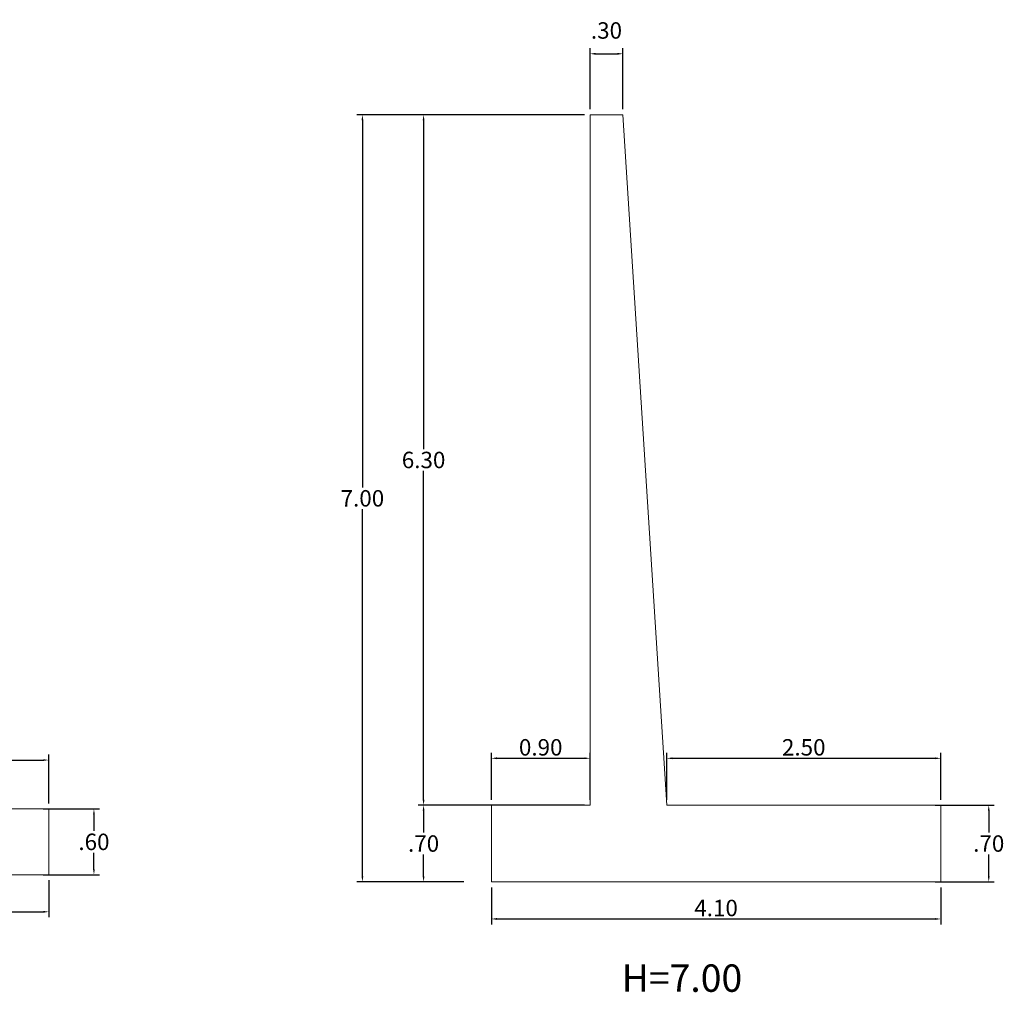
# Model space of a CAD drawing. Units: metres. Extents: x 275416 to 275542, y 8687401 to 8687450.
# Drawn here: x 275533 to 275542, y 8687401 to 8687409 of the extents above; entities that cross this region are included whole.
import ezdxf

# ---------------------------------------------------------------- set-up
doc = ezdxf.new("R2010")
doc.units = ezdxf.units.M
doc.header["$MEASUREMENT"] = 0
doc.header["$PDMODE"] = 35
doc.header["$PDSIZE"] = -0.0001
doc.layers.get('0').update_dxf_attribs({"linetype": 'CONTINUOUS'})
doc.layers.get('DEFPOINTS').update_dxf_attribs({"linetype": 'CONTINUOUS'})
doc.layers.add('TEXT3', color=5, linetype='CONTINUOUS')
doc.layers.add('VENTANA', color=6, linetype='CONTINUOUS', plot=False)
doc.styles.add('01COTAS', font='romans.shx')
doc.styles.add('N-1', font='romans.shx')
doc.dimstyles.new('DIM-25A-CORTE', dxfattribs={"dimscale": 0.025, "dimtxt": 2, "dimasz": 2, "dimexe": 2, "dimexo": 2, "dimgap": 1, "dimtad": 1, "dimtih": 1, "dimtoh": 1, "dimzin": 4, "dimdsep": 46, "dimtxsty": '01COTAS', "dimcen": 25, "dimclrd": 9, "dimclre": 9, "dimclrt": 7, "dimadec": 0, "dimazin": 0, "dimtfac": 1, "dimtmove": 2, "dimatfit": 3, "dimfxl": 1, "dimtolj": 1, "dimtzin": 0, "dimarcsym": 0})

# ---------------------------------------------------------------- blocks, each defined once
blk = doc.blocks.new('*D3132')
at = {"color": 8, "lineweight": -2, "transparency": 16777216}
for p, q in [((275529.402, 8687401.5803), (275529.402, 8687401.2421)), ((275532.952, 8687401.5803), (275532.952, 8687401.2421)), ((275529.452, 8687401.2921), (275532.902, 8687401.2921))]:
    blk.add_line(p, q, dxfattribs=at)
at = {"color": 8, "lineweight": 0, "transparency": 16777216}
for points in [[(275529.452, 8687401.3005), (275529.452, 8687401.2838), (275529.402, 8687401.2921)], [(275532.902, 8687401.3005), (275532.902, 8687401.2838), (275532.952, 8687401.2921)]]:
    blk.add_solid(points, dxfattribs=at)
at = {"layer": 'DEFPOINTS', "color": 0, "lineweight": 0, "transparency": 16777216}
for p in [(275529.402, 8687401.6303), (275532.952, 8687401.6303), (275532.952, 8687401.2921)]:
    blk.add_point(p, dxfattribs=at)
at = {"color": 7, "transparency": 16777216, "insert": (275531.177, 8687401.3921), "char_height": 0.15, "attachment_point": 5, "style": '01COTAS'}
blk.add_mtext('\\A1;3.55', dxfattribs=at)
blk = doc.blocks.new('*D3134')
at = {"color": 8, "lineweight": -2, "transparency": 16777216}
for p, q in [((275530.852, 8687402.2803), (275530.852, 8687402.7267)), ((275530.902, 8687402.6767), (275532.902, 8687402.6767)), ((275532.952, 8687402.2803), (275532.952, 8687402.7267))]:
    blk.add_line(p, q, dxfattribs=at)
at = {"color": 8, "lineweight": 0, "transparency": 16777216}
for points in [[(275530.902, 8687402.6851), (275530.902, 8687402.6684), (275530.852, 8687402.6767)], [(275532.902, 8687402.6851), (275532.902, 8687402.6684), (275532.952, 8687402.6767)]]:
    blk.add_solid(points, dxfattribs=at)
at = {"layer": 'DEFPOINTS', "color": 0, "lineweight": 0, "transparency": 16777216}
for p in [(275532.952, 8687402.6767), (275530.852, 8687402.2303), (275532.952, 8687402.2303)]:
    blk.add_point(p, dxfattribs=at)
at = {"color": 7, "transparency": 16777216, "insert": (275531.902, 8687402.7767), "char_height": 0.15, "attachment_point": 5, "style": '01COTAS'}
blk.add_mtext('\\A1;2.10', dxfattribs=at)
blk = doc.blocks.new('*D3136')
at = {"color": 8, "lineweight": -2, "transparency": 16777216}
for p, q in [((275532.902, 8687402.2303), (275533.4143, 8687402.2303)), ((275533.3643, 8687402.1803), (275533.3643, 8687402.0303)), ((275533.3643, 8687401.6803), (275533.3643, 8687401.8303)), ((275532.902, 8687401.6303), (275533.4143, 8687401.6303))]:
    blk.add_line(p, q, dxfattribs=at)
at = {"color": 8, "lineweight": 0, "transparency": 16777216}
for points in [[(275533.356, 8687402.1803), (275533.3726, 8687402.1803), (275533.3643, 8687402.2303)], [(275533.356, 8687401.6803), (275533.3726, 8687401.6803), (275533.3643, 8687401.6303)]]:
    blk.add_solid(points, dxfattribs=at)
at = {"layer": 'DEFPOINTS', "color": 0, "lineweight": 0, "transparency": 16777216}
for p in [(275532.852, 8687402.2303), (275532.852, 8687401.6303), (275533.3643, 8687401.6303)]:
    blk.add_point(p, dxfattribs=at)
at = {"color": 7, "transparency": 16777216, "insert": (275533.3643, 8687401.9303), "char_height": 0.15, "attachment_point": 5, "style": '01COTAS'}
blk.add_mtext('\\A1;.60', dxfattribs=at)
blk = doc.blocks.new('*D3137')
at = {"color": 8, "lineweight": -2, "transparency": 16777216}
for p, q in [((275536.9905, 8687401.515), (275536.9905, 8687401.1768)), ((275541.0905, 8687401.515), (275541.0905, 8687401.1768)), ((275537.0405, 8687401.2268), (275541.0405, 8687401.2268))]:
    blk.add_line(p, q, dxfattribs=at)
at = {"color": 8, "lineweight": 0, "transparency": 16777216}
for points in [[(275537.0405, 8687401.2352), (275537.0405, 8687401.2185), (275536.9905, 8687401.2268)], [(275541.0405, 8687401.2352), (275541.0405, 8687401.2185), (275541.0905, 8687401.2268)]]:
    blk.add_solid(points, dxfattribs=at)
at = {"layer": 'DEFPOINTS', "color": 0, "lineweight": 0, "transparency": 16777216}
for p in [(275536.9905, 8687401.565), (275541.0905, 8687401.565), (275541.0905, 8687401.2268)]:
    blk.add_point(p, dxfattribs=at)
at = {"color": 7, "transparency": 16777216, "insert": (275539.0405, 8687401.3268), "char_height": 0.15, "attachment_point": 5, "style": '01COTAS'}
blk.add_mtext('\\A1;4.10', dxfattribs=at)
blk = doc.blocks.new('*D3138')
at = {"color": 8, "lineweight": -2, "transparency": 16777216}
for p, q in [((275537.8405, 8687408.565), (275535.7637, 8687408.565)), ((275535.8137, 8687408.515), (275535.8137, 8687405.165)), ((275535.8137, 8687401.615), (275535.8137, 8687404.965)), ((275536.5741, 8687401.565), (275535.7637, 8687401.565))]:
    blk.add_line(p, q, dxfattribs=at)
at = {"color": 8, "lineweight": 0, "transparency": 16777216}
for points in [[(275535.8054, 8687408.515), (275535.822, 8687408.515), (275535.8137, 8687408.565)], [(275535.8054, 8687401.615), (275535.822, 8687401.615), (275535.8137, 8687401.565)]]:
    blk.add_solid(points, dxfattribs=at)
at = {"layer": 'DEFPOINTS', "color": 0, "lineweight": 0, "transparency": 16777216}
for p in [(275537.8905, 8687408.565), (275535.8137, 8687401.565), (275536.6241, 8687401.565)]:
    blk.add_point(p, dxfattribs=at)
at = {"color": 7, "transparency": 16777216, "insert": (275535.8137, 8687405.065), "char_height": 0.15, "attachment_point": 5, "style": '01COTAS'}
blk.add_mtext('\\A1;7.00', dxfattribs=at)
blk = doc.blocks.new('*D3139')
at = {"color": 8, "lineweight": -2, "transparency": 16777216}
for p, q in [((275538.5905, 8687402.315), (275538.5905, 8687402.7429)), ((275538.6405, 8687402.6929), (275541.0405, 8687402.6929)), ((275541.0905, 8687402.315), (275541.0905, 8687402.7429))]:
    blk.add_line(p, q, dxfattribs=at)
at = {"color": 8, "lineweight": 0, "transparency": 16777216}
for points in [[(275538.6405, 8687402.7012), (275538.6405, 8687402.6845), (275538.5905, 8687402.6929)], [(275541.0405, 8687402.7012), (275541.0405, 8687402.6845), (275541.0905, 8687402.6929)]]:
    blk.add_solid(points, dxfattribs=at)
at = {"layer": 'DEFPOINTS', "color": 0, "lineweight": 0, "transparency": 16777216}
for p in [(275541.0905, 8687402.6929), (275538.5905, 8687402.265), (275541.0905, 8687402.265)]:
    blk.add_point(p, dxfattribs=at)
at = {"color": 7, "transparency": 16777216, "insert": (275539.8405, 8687402.7929), "char_height": 0.15, "attachment_point": 5, "style": '01COTAS'}
blk.add_mtext('\\A1;2.50', dxfattribs=at)
blk = doc.blocks.new('*D3140')
at = {"color": 8, "lineweight": -2, "transparency": 16777216}
for p, q in [((275541.0405, 8687402.265), (275541.5783, 8687402.265)), ((275541.5283, 8687402.215), (275541.5283, 8687402.015)), ((275541.5283, 8687401.615), (275541.5283, 8687401.815)), ((275541.0405, 8687401.565), (275541.5783, 8687401.565))]:
    blk.add_line(p, q, dxfattribs=at)
at = {"color": 8, "lineweight": 0, "transparency": 16777216}
for points in [[(275541.52, 8687402.215), (275541.5366, 8687402.215), (275541.5283, 8687402.265)], [(275541.52, 8687401.615), (275541.5366, 8687401.615), (275541.5283, 8687401.565)]]:
    blk.add_solid(points, dxfattribs=at)
at = {"layer": 'DEFPOINTS', "color": 0, "lineweight": 0, "transparency": 16777216}
for p in [(275540.9905, 8687402.265), (275540.9905, 8687401.565), (275541.5283, 8687401.565)]:
    blk.add_point(p, dxfattribs=at)
at = {"color": 7, "transparency": 16777216, "insert": (275541.5283, 8687401.915), "char_height": 0.15, "attachment_point": 5, "style": '01COTAS'}
blk.add_mtext('\\A1;.70', dxfattribs=at)
blk = doc.blocks.new('*D3141')
at = {"color": 8, "lineweight": -2, "transparency": 16777216}
for p, q in [((275536.9905, 8687402.315), (275536.9905, 8687402.7429)), ((275537.0405, 8687402.6929), (275537.8405, 8687402.6929)), ((275537.8905, 8687402.315), (275537.8905, 8687402.7429))]:
    blk.add_line(p, q, dxfattribs=at)
at = {"color": 8, "lineweight": 0, "transparency": 16777216}
for points in [[(275537.0405, 8687402.7012), (275537.0405, 8687402.6845), (275536.9905, 8687402.6929)], [(275537.8405, 8687402.7012), (275537.8405, 8687402.6845), (275537.8905, 8687402.6929)]]:
    blk.add_solid(points, dxfattribs=at)
at = {"layer": 'DEFPOINTS', "color": 0, "lineweight": 0, "transparency": 16777216}
for p in [(275537.8905, 8687402.6929), (275536.9905, 8687402.265), (275537.8905, 8687402.265)]:
    blk.add_point(p, dxfattribs=at)
at = {"color": 7, "transparency": 16777216, "insert": (275537.4405, 8687402.7929), "char_height": 0.15, "attachment_point": 5, "style": '01COTAS'}
blk.add_mtext('\\A1;0.90', dxfattribs=at)
blk = doc.blocks.new('*D3142')
at = {"color": 8, "lineweight": -2, "transparency": 16777216}
for p, q in [((275537.8405, 8687408.565), (275536.3219, 8687408.565)), ((275536.3719, 8687408.515), (275536.3719, 8687405.515)), ((275536.3719, 8687402.315), (275536.3719, 8687405.315)), ((275537.8405, 8687402.265), (275536.3219, 8687402.265))]:
    blk.add_line(p, q, dxfattribs=at)
at = {"color": 8, "lineweight": 0, "transparency": 16777216}
for points in [[(275536.3636, 8687408.515), (275536.3802, 8687408.515), (275536.3719, 8687408.565)], [(275536.3636, 8687402.315), (275536.3802, 8687402.315), (275536.3719, 8687402.265)]]:
    blk.add_solid(points, dxfattribs=at)
at = {"layer": 'DEFPOINTS', "color": 0, "lineweight": 0, "transparency": 16777216}
for p in [(275537.8905, 8687408.565), (275536.3719, 8687402.265), (275537.8905, 8687402.265)]:
    blk.add_point(p, dxfattribs=at)
at = {"color": 7, "transparency": 16777216, "insert": (275536.3719, 8687405.415), "char_height": 0.15, "attachment_point": 5, "style": '01COTAS'}
blk.add_mtext('\\A1;6.30', dxfattribs=at)
blk = doc.blocks.new('*D3143')
at = {"color": 8, "lineweight": -2, "transparency": 16777216}
for p, q in [((275536.7405, 8687402.265), (275536.3219, 8687402.265)), ((275536.3719, 8687402.215), (275536.3719, 8687402.015)), ((275536.3719, 8687401.615), (275536.3719, 8687401.815)), ((275536.7405, 8687401.565), (275536.3219, 8687401.565))]:
    blk.add_line(p, q, dxfattribs=at)
at = {"color": 8, "lineweight": 0, "transparency": 16777216}
for points in [[(275536.3636, 8687402.215), (275536.3802, 8687402.215), (275536.3719, 8687402.265)], [(275536.3636, 8687401.615), (275536.3802, 8687401.615), (275536.3719, 8687401.565)]]:
    blk.add_solid(points, dxfattribs=at)
at = {"layer": 'DEFPOINTS', "color": 0, "lineweight": 0, "transparency": 16777216}
for p in [(275536.7905, 8687402.265), (275536.3719, 8687401.565), (275536.7905, 8687401.565)]:
    blk.add_point(p, dxfattribs=at)
at = {"color": 7, "transparency": 16777216, "insert": (275536.3719, 8687401.915), "char_height": 0.15, "attachment_point": 5, "style": '01COTAS'}
blk.add_mtext('\\A1;.70', dxfattribs=at)
blk = doc.blocks.new('*D3148')
at = {"color": 8, "lineweight": -2, "transparency": 16777216}
for p, q in [((275537.8905, 8687408.615), (275537.8905, 8687409.1714)), ((275538.1905, 8687408.615), (275538.1905, 8687409.1714)), ((275537.9405, 8687409.1214), (275538.1405, 8687409.1214))]:
    blk.add_line(p, q, dxfattribs=at)
at = {"color": 8, "lineweight": 0, "transparency": 16777216}
for points in [[(275537.9405, 8687409.1297), (275537.9405, 8687409.113), (275537.8905, 8687409.1214)], [(275538.1405, 8687409.1297), (275538.1405, 8687409.113), (275538.1905, 8687409.1214)]]:
    blk.add_solid(points, dxfattribs=at)
at = {"layer": 'DEFPOINTS', "color": 0, "lineweight": 0, "transparency": 16777216}
for p in [(275538.1905, 8687409.1214), (275537.8905, 8687408.565), (275538.1905, 8687408.565)]:
    blk.add_point(p, dxfattribs=at)
at = {"color": 7, "transparency": 16777216, "insert": (275538.0405, 8687409.3339), "char_height": 0.15, "attachment_point": 5, "style": '01COTAS'}
blk.add_mtext('\\A1;.30', dxfattribs=at)

msp = doc.modelspace()

# ---------------------------------------------------------------- linework, layer by layer
at = {"color": 5, "lineweight": 0}
for points in [[(275537.8905, 8687408.565), (275538.1905, 8687408.565), (275538.5905, 8687402.265), (275541.0905, 8687402.265), (275541.0905, 8687401.565), (275536.9905, 8687401.565), (275536.9905, 8687402.265)], [(275536.9905, 8687402.265), (275537.8905, 8687402.265), (275537.8905, 8687408.565)]]:
    msp.add_lwpolyline(points, dxfattribs=at)
msp.add_lwpolyline([(275530.252, 8687407.6303), (275530.202, 8687402.2303), (275529.402, 8687402.2303), (275529.402, 8687401.6303), (275532.952, 8687401.6303), (275532.952, 8687402.2303), (275530.852, 8687402.2303), (275530.552, 8687407.6303)], close=True, dxfattribs=at)
at = {"layer": 'VENTANA', "color": 5, "lineweight": 0}
msp.add_line((275536.9905, 8687402.265), (275536.9905, 8687401.565), dxfattribs=at)

# ---------------------------------------------------------------- texts
at = {"layer": 'TEXT3', "color": 7, "style": 'N-1'}
msp.add_text('H=7.00', height=0.25, dxfattribs=at).set_placement((275538.1787, 8687400.562))

# ---------------------------------------------------------------- dimensions: what is measured, and where the dimension line sits
at = {"color": 8}
for p1, p2, distance, picture, middle in [((275537.8905, 8687408.565), (275538.1905, 8687408.565), 0.5564, '*D3148', (275538.0405, 8687409.3339)), ((275537.8905, 8687408.565), (275537.8905, 8687402.265), -1.5186, '*D3142', (275536.3719, 8687405.415)), ((275536.7905, 8687402.265), (275536.7905, 8687401.565), -0.4186, '*D3143', (275536.3719, 8687401.915))]:
    dim = msp.add_aligned_dim(p1=p1, p2=p2, distance=distance, dimstyle='DIM-25A-CORTE', override={"dimtxt": 6, "dimclrd": 8, "dimclre": 8}, dxfattribs=at)
    dim.commit()
    dim.dimension.update_dxf_attribs({"geometry": picture, "text_midpoint": middle})
for base, p1, p2, picture, middle in [((275535.8137, 8687401.565), (275537.8905, 8687408.565), (275536.6241, 8687401.565), '*D3138', (275535.8137, 8687405.065)), ((275533.3643, 8687401.6303), (275532.852, 8687402.2303), (275532.852, 8687401.6303), '*D3136', (275533.3643, 8687401.9303)), ((275541.5283, 8687401.565), (275540.9905, 8687402.265), (275540.9905, 8687401.565), '*D3140', (275541.5283, 8687401.915))]:
    dim = msp.add_linear_dim(base=base, p1=p1, p2=p2, angle=90, dimstyle='DIM-25A-CORTE', override={"dimtxt": 6, "dimclrd": 8, "dimclre": 8}, dxfattribs=at)
    dim.commit()
    dim.dimension.update_dxf_attribs({"geometry": picture, "text_midpoint": middle})
for base, p1, p2, picture, middle in [((275532.952, 8687402.6767), (275530.852, 8687402.2303), (275532.952, 8687402.2303), '*D3134', (275531.902, 8687402.7767)), ((275541.0905, 8687402.6929), (275538.5905, 8687402.265), (275541.0905, 8687402.265), '*D3139', (275539.8405, 8687402.7929)), ((275532.952, 8687401.2921), (275529.402, 8687401.6303), (275532.952, 8687401.6303), '*D3132', (275531.177, 8687401.3921))]:
    dim = msp.add_linear_dim(base=base, p1=p1, p2=p2, dimstyle='DIM-25A-CORTE', override={"dimtxt": 6, "dimclrd": 8, "dimclre": 8}, dxfattribs=at)
    dim.commit()
    dim.dimension.update_dxf_attribs({"geometry": picture, "text_midpoint": middle})
for base, p1, p2, text, picture, middle in [((275537.8905, 8687402.6929), (275536.9905, 8687402.265), (275537.8905, 8687402.265), '0.90', '*D3141', (275537.4405, 8687402.7929)), ((275541.0905, 8687401.2268), (275536.9905, 8687401.565), (275541.0905, 8687401.565), '4.10', '*D3137', (275539.0405, 8687401.3268))]:
    dim = msp.add_linear_dim(base=base, p1=p1, p2=p2, text=text, dimstyle='DIM-25A-CORTE', override={"dimtxt": 6, "dimclrd": 8, "dimclre": 8}, dxfattribs=at)
    dim.commit()
    dim.dimension.update_dxf_attribs({"geometry": picture, "text_midpoint": middle})

doc.saveas('drawing.dxf')
